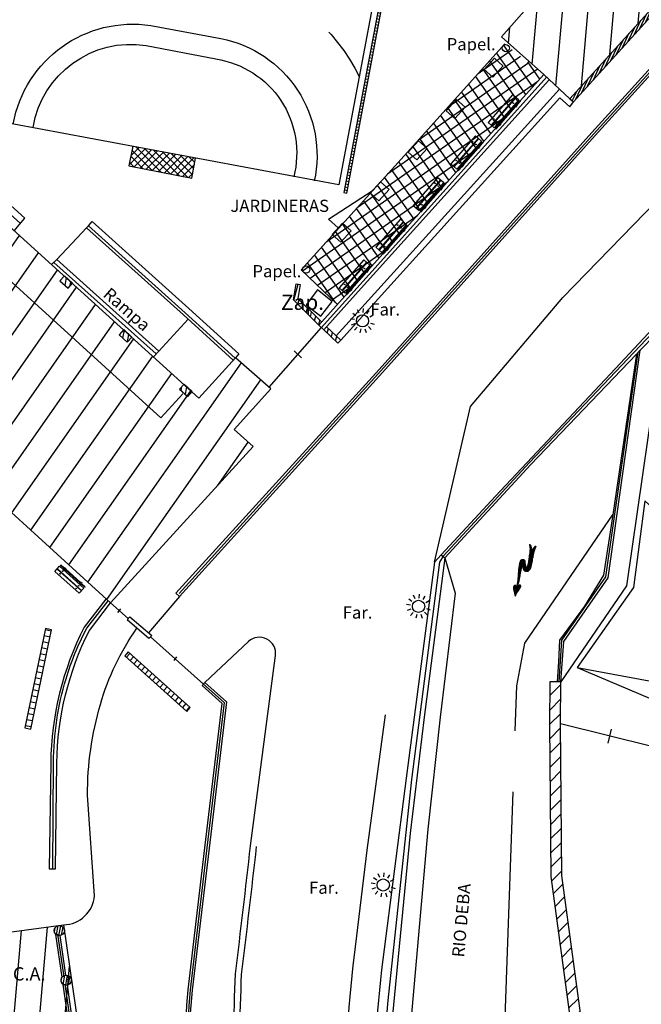
# Model space of a CAD drawing. Units: metres. Extents: x 539654 to 540941, y 4780745 to 4782354.
# Drawn here: x 540773 to 540804, y 4780797 to 4780845 of the extents above; entities that cross this region are included whole.
import ezdxf

# ---------------------------------------------------------------- set-up
doc = ezdxf.new("R2010")
doc.units = ezdxf.units.M
doc.linetypes.add('ACAD_ISO02W100', pattern=[15, 12, -3])
doc.linetypes.add('TRAZOS', pattern=[19.05, 12.7, -6.35])
for name, color, linetype in [('ACERA', 7, 'Continuous'), ('BANCO', 33, 'Continuous'), ('BARANDILLA', 211, 'VALLA REDONDA'), ('BORDILLO', 7, 'Continuous'), ('CAMINO', 7, 'Continuous'), ('CHABOLA', 7, 'Continuous'), ('CUBIERTA', 32, 'Continuous'), ('CUNETA', 8, 'Continuous'), ('EDIFICIO-COTA-ALERO', 7, 'Continuous'), ('EDIFICIO-SOMBRA', 8, 'Continuous'), ('ESCALERAS', 7, 'Continuous'), ('FAROLA', 7, 'Continuous'), ('FAROLA_TEXTO', 7, 'Continuous'), ('INSTALACIONES-DEPORTIVAS', 7, 'Continuous'), ('JARDINERA', 83, 'Continuous'), ('MURO', 7, 'Continuous'), ('PAPELERA', 7, 'Continuous'), ('PILARES', 7, 'Continuous'), ('PUERTA', 7, 'Continuous'), ('RAMPA', 7, 'Continuous'), ('REJILLA', 4, 'Continuous'), ('RIGOLA', 8, 'Continuous'), ('RIO', 4, 'ACAD_ISO02W100'), ('ZAPATA', 7, 'Continuous')]:
    doc.layers.add(name, color=color, linetype=linetype)
doc.layers.add('EDIFICIO', color=7, linetype='Continuous', lineweight=30)
doc.styles.add('BASES', font='lucon.TTF')
doc.styles.add('inforlur', font='lucon.TTF')
doc.styles.get("Standard").update_dxf_attribs({"font": 'arial.ttf'})
doc.linetypes.add('VALLA REDONDA', pattern='A,0.25,[133,ltypeshp.shx,S=0.075,R=-90,X=-0.15,Y=0.075],0.25', length=0.5)
pattern_1 = [(80, (0, 0), (-0.246201938253, 0.043412044417), [])]
pattern_2 = [(85, (0, 0), (-1.2452433726, 0.10894467843), [])]
pattern_3 = [(80, (0, 0), (-0.1231009691265, 0.0217060222084), [])]
pattern_4 = [(75, (0, 0), (-0.241481456572, 0.064704761276), [])]

# ---------------------------------------------------------------- blocks, each defined once
blk = doc.blocks.new('AAAAAAA')
at = {"layer": 'FAROLA', "flags": 128}
for points in [[(-0.168, 0.368), (-0.25, 0.546)], [(0.029, 0.403), (0.042, 0.598)], [(0.218, 0.34), (0.324, 0.505)], [(-0.4, 0.057), (-0.594, 0.085)], [(-0.324, 0.242), (-0.481, 0.359)], [(0.355, 0.194), (0.527, 0.288)], [(-0.379, -0.142), (-0.562, -0.21)], [(-0.264, -0.306), (-0.392, -0.454)], [(-0.085, -0.395), (-0.126, -0.587)], [(0.115, -0.388), (0.17, -0.575)], [(0.286, -0.285), (0.425, -0.423)], [(0.388, -0.113), (0.576, -0.168)]]:
    blk.add_lwpolyline(points, dxfattribs=at)
at = {"layer": 'FAROLA'}
blk.add_circle((0, 0), 0.3, dxfattribs=at)
blk = doc.blocks.new('A$C76F803EB')
at = {"layer": 'REJILLA', "flags": 128}
blk.add_lwpolyline([(1.02, 4.942), (0, 0.063), (0.293, 0), (1.314, 4.881)], close=True, dxfattribs=at)
for points in [[(1.009, 4.887), (1.303, 4.826)], [(0.948, 4.594), (1.241, 4.532)], [(0.825, 4.006), (1.118, 3.945)], [(0.886, 4.3), (1.18, 4.239)], [(0.702, 3.419), (0.996, 3.358)], [(0.763, 3.713), (1.057, 3.651)], [(0.641, 3.126), (0.934, 3.064)], [(0.518, 2.538), (0.811, 2.477)], [(0.579, 2.832), (0.873, 2.77)], [(0.395, 1.951), (0.688, 1.89)], [(0.456, 2.245), (0.75, 2.183)], [(0.333, 1.657), (0.627, 1.596)], [(0.211, 1.07), (0.504, 1.009)], [(0.272, 1.364), (0.566, 1.302)], [(0.149, 0.776), (0.443, 0.715)], [(0.026, 0.189), (0.32, 0.128)], [(0.088, 0.483), (0.381, 0.421)]]:
    blk.add_lwpolyline(points, dxfattribs=at)
blk = doc.blocks.new('BANCO')
at = {"layer": 'BANCO'}
for p, q in [((-0.323, 0.276), (0.978, 1.796)), ((-0.171, 0.146), (1.13, 1.666)), ((-0.152, 0.13), (1.149, 1.649)), ((0.7, 1.687), (0.609, 1.58)), ((0.761, 1.635), (0.67, 1.528)), ((0.7, 1.687), (0.807, 1.596)), ((0.887, 1.874), (0.716, 1.674)), ((0.917, 1.848), (0.746, 1.648)), ((0.917, 1.848), (0.887, 1.874)), ((1.301, 1.519), (0.978, 1.796)), ((0.625, 1.567), (-0.152, 0.661)), ((0.655, 1.541), (-0.121, 0.635)), ((0, 0), (1.301, 1.519)), ((0.609, 1.58), (0.716, 1.489)), ((-0.243, 0.554), (-0.414, 0.354)), ((-0.212, 0.528), (-0.384, 0.328)), ((-0.167, 0.674), (-0.258, 0.568)), ((-0.258, 0.568), (-0.152, 0.476)), ((-0.106, 0.622), (-0.197, 0.515)), ((-0.167, 0.674), (-0.06, 0.583)), ((-0.384, 0.328), (-0.414, 0.354)), ((0, 0), (-0.323, 0.276))]:
    blk.add_line(p, q, dxfattribs=at)
for centre in [(0.837, 1.477), (1.008, 1.331), (-0.03, 0.465), (0.141, 0.318)]:
    blk.add_circle(centre, 0.0192, dxfattribs=at)
blk = doc.blocks.new('A$C762364FF')
at = {"layer": 'REJILLA', "flags": 128}
blk.add_lwpolyline([(-2.492, -28.999), (3.649, 3.672), (3.502, 3.7), (-2.639, -28.971)], close=True, dxfattribs=at)
for points in [[(3.454, 3.444), (3.601, 3.417)], [(3.481, 3.592), (3.629, 3.564)], [(3.371, 3.002), (3.518, 2.974)], [(3.398, 3.15), (3.546, 3.122)], [(3.426, 3.297), (3.573, 3.269)], [(3.288, 2.56), (3.435, 2.532)], [(3.315, 2.707), (3.463, 2.68)], [(3.343, 2.855), (3.49, 2.827)], [(3.177, 1.97), (3.324, 1.943)], [(3.204, 2.118), (3.352, 2.09)], [(3.232, 2.265), (3.38, 2.237)], [(3.26, 2.412), (3.407, 2.385)], [(3.094, 1.528), (3.241, 1.5)], [(3.121, 1.675), (3.269, 1.648)], [(3.149, 1.823), (3.296, 1.795)], [(3.01, 1.086), (3.158, 1.058)], [(3.038, 1.233), (3.186, 1.205)], [(3.066, 1.381), (3.213, 1.353)], [(2.9, 0.496), (3.047, 0.468)], [(2.927, 0.643), (3.075, 0.616)], [(2.955, 0.791), (3.102, 0.763)], [(2.983, 0.938), (3.13, 0.911)], [(2.816, 0.054), (2.964, 0.026)], [(2.844, 0.201), (2.992, 0.173)], [(2.872, 0.349), (3.019, 0.321)], [(2.733, -0.388), (2.881, -0.416)], [(2.761, -0.241), (2.908, -0.269)], [(2.789, -0.094), (2.936, -0.121)], [(2.65, -0.831), (2.798, -0.858)], [(2.678, -0.683), (2.825, -0.711)], [(2.706, -0.536), (2.853, -0.564)], [(2.539, -1.42), (2.687, -1.448)], [(2.567, -1.273), (2.714, -1.301)], [(2.595, -1.126), (2.742, -1.153)], [(2.622, -0.978), (2.77, -1.006)], [(2.456, -1.863), (2.604, -1.89)], [(2.484, -1.715), (2.631, -1.743)], [(2.512, -1.568), (2.659, -1.596)], [(2.373, -2.305), (2.521, -2.333)], [(2.401, -2.157), (2.548, -2.185)], [(2.429, -2.01), (2.576, -2.038)], [(2.262, -2.895), (2.41, -2.922)], [(2.29, -2.747), (2.437, -2.775)], [(2.318, -2.6), (2.465, -2.627)], [(2.345, -2.452), (2.493, -2.48)], [(2.179, -3.337), (2.327, -3.365)], [(2.207, -3.189), (2.354, -3.217)], [(2.235, -3.042), (2.382, -3.07)], [(2.096, -3.779), (2.243, -3.807)], [(2.124, -3.632), (2.271, -3.659)], [(2.151, -3.484), (2.299, -3.512)], [(2.013, -4.221), (2.16, -4.249)], [(2.041, -4.074), (2.188, -4.102)], [(2.068, -3.927), (2.216, -3.954)], [(1.902, -4.811), (2.049, -4.839)], [(1.93, -4.664), (2.077, -4.691)], [(1.957, -4.516), (2.105, -4.544)], [(1.985, -4.369), (2.133, -4.396)], [(1.819, -5.253), (1.966, -5.281)], [(1.847, -5.106), (1.994, -5.134)], [(1.874, -4.958), (2.022, -4.986)], [(1.736, -5.696), (1.883, -5.723)], [(1.763, -5.548), (1.911, -5.576)], [(1.791, -5.401), (1.939, -5.428)], [(1.653, -6.138), (1.8, -6.165)], [(1.68, -5.99), (1.828, -6.018)], [(1.708, -5.843), (1.855, -5.871)], [(1.57, -6.58), (1.717, -6.608)], [(1.597, -6.433), (1.745, -6.46)], [(1.625, -6.285), (1.772, -6.313)], [(1.459, -7.17), (1.606, -7.197)], [(1.486, -7.022), (1.634, -7.05)], [(1.376, -7.612), (1.523, -7.64)], [(1.403, -7.465), (1.551, -7.492)], [(1.431, -7.317), (1.578, -7.345)], [(1.265, -8.202), (1.412, -8.229)], [(1.292, -8.054), (1.44, -8.082)], [(1.32, -7.907), (1.468, -7.935)], [(1.348, -7.759), (1.495, -7.787)], [(1.182, -8.644), (1.329, -8.672)], [(1.209, -8.496), (1.357, -8.524)], [(1.237, -8.349), (1.384, -8.377)], [(1.098, -9.086), (1.246, -9.114)], [(1.126, -8.939), (1.274, -8.966)], [(1.154, -8.791), (1.301, -8.819)], [(1.015, -9.528), (1.163, -9.556)], [(1.043, -9.381), (1.19, -9.409)], [(1.071, -9.234), (1.218, -9.261)], [(0.905, -10.118), (1.052, -10.146)], [(0.932, -9.971), (1.08, -9.998)], [(0.96, -9.823), (1.107, -9.851)], [(0.988, -9.676), (1.135, -9.704)], [(0.821, -10.56), (0.969, -10.588)], [(0.849, -10.413), (0.997, -10.441)], [(0.877, -10.266), (1.024, -10.293)], [(0.738, -11.003), (0.886, -11.03)], [(0.766, -10.855), (0.913, -10.883)], [(0.794, -10.708), (0.941, -10.735)], [(0.627, -11.592), (0.775, -11.62)], [(0.655, -11.445), (0.803, -11.473)], [(0.683, -11.297), (0.83, -11.325)], [(0.711, -11.15), (0.858, -11.178)], [(0.544, -12.035), (0.692, -12.062)], [(0.572, -11.887), (0.719, -11.915)], [(0.6, -11.74), (0.747, -11.767)], [(0.461, -12.477), (0.609, -12.504)], [(0.489, -12.329), (0.636, -12.357)], [(0.517, -12.182), (0.664, -12.21)], [(0.378, -12.919), (0.525, -12.947)], [(0.406, -12.772), (0.553, -12.799)], [(0.267, -13.509), (0.415, -13.536)], [(0.295, -13.361), (0.442, -13.389)], [(0.323, -13.214), (0.47, -13.242)], [(0.35, -13.066), (0.498, -13.094)], [(0.184, -13.951), (0.331, -13.979)], [(0.212, -13.804), (0.359, -13.831)], [(0.239, -13.656), (0.387, -13.684)], [(0.101, -14.393), (0.248, -14.421)], [(0.129, -14.246), (0.276, -14.274)], [(0.156, -14.098), (0.304, -14.126)], [(0.018, -14.835), (0.165, -14.863)], [(0.046, -14.688), (0.193, -14.716)], [(0.073, -14.541), (0.221, -14.568)], [(-0.093, -15.425), (0.054, -15.453)], [(-0.065, -15.278), (0.082, -15.305)], [(-0.038, -15.13), (0.11, -15.158)], [(-0.01, -14.983), (0.138, -15.011)], [(-0.176, -15.867), (-0.029, -15.895)], [(-0.148, -15.72), (-0.001, -15.748)], [(-0.121, -15.573), (0.027, -15.6)], [(-0.259, -16.31), (-0.112, -16.337)], [(-0.232, -16.162), (-0.084, -16.19)], [(-0.204, -16.015), (-0.056, -16.043)], [(-0.37, -16.899), (-0.223, -16.927)], [(-0.342, -16.752), (-0.195, -16.78)], [(-0.315, -16.604), (-0.167, -16.632)], [(-0.287, -16.457), (-0.14, -16.485)], [(-0.453, -17.342), (-0.306, -17.369)], [(-0.426, -17.194), (-0.278, -17.222)], [(-0.398, -17.047), (-0.25, -17.074)], [(-0.536, -17.784), (-0.389, -17.812)], [(-0.509, -17.636), (-0.361, -17.664)], [(-0.481, -17.489), (-0.334, -17.517)], [(-0.62, -18.226), (-0.472, -18.254)], [(-0.592, -18.079), (-0.444, -18.106)], [(-0.564, -17.931), (-0.417, -17.959)], [(-0.73, -18.816), (-0.583, -18.843)], [(-0.703, -18.668), (-0.555, -18.696)], [(-0.675, -18.521), (-0.528, -18.549)], [(-0.647, -18.374), (-0.5, -18.401)], [(-0.813, -19.258), (-0.666, -19.286)], [(-0.786, -19.111), (-0.638, -19.138)], [(-0.758, -18.963), (-0.611, -18.991)], [(-0.897, -19.7), (-0.749, -19.728)], [(-0.869, -19.553), (-0.721, -19.581)], [(-0.841, -19.405), (-0.694, -19.433)], [(-1.007, -20.29), (-0.86, -20.318)], [(-0.98, -20.143), (-0.832, -20.17)], [(-0.952, -19.995), (-0.805, -20.023)], [(-0.924, -19.848), (-0.777, -19.875)], [(-1.091, -20.732), (-0.943, -20.76)], [(-1.063, -20.585), (-0.915, -20.613)], [(-1.035, -20.437), (-0.888, -20.465)], [(-1.174, -21.174), (-1.026, -21.202)], [(-1.146, -21.027), (-0.999, -21.055)], [(-1.118, -20.88), (-0.971, -20.907)], [(-1.257, -21.617), (-1.109, -21.644)], [(-1.229, -21.469), (-1.082, -21.497)], [(-1.201, -21.322), (-1.054, -21.35)], [(-1.368, -22.206), (-1.22, -22.234)], [(-1.34, -22.059), (-1.193, -22.087)], [(-1.312, -21.912), (-1.165, -21.939)], [(-1.285, -21.764), (-1.137, -21.792)], [(-1.451, -22.649), (-1.303, -22.676)], [(-1.423, -22.501), (-1.276, -22.529)], [(-1.395, -22.354), (-1.248, -22.382)], [(-1.534, -23.091), (-1.387, -23.119)], [(-1.506, -22.943), (-1.359, -22.971)], [(-1.479, -22.796), (-1.331, -22.824)], [(-1.617, -23.533), (-1.47, -23.561)], [(-1.589, -23.386), (-1.442, -23.413)], [(-1.562, -23.238), (-1.414, -23.266)], [(-1.728, -24.123), (-1.58, -24.151)], [(-1.7, -23.975), (-1.553, -24.003)], [(-1.672, -23.828), (-1.525, -23.856)], [(-1.645, -23.681), (-1.497, -23.708)], [(-1.811, -24.565), (-1.664, -24.593)], [(-1.783, -24.418), (-1.636, -24.445)], [(-1.756, -24.27), (-1.608, -24.298)], [(-1.894, -25.007), (-1.747, -25.035)], [(-1.866, -24.86), (-1.719, -24.888)], [(-1.839, -24.713), (-1.691, -24.74)], [(-2.005, -25.597), (-1.858, -25.625)], [(-1.977, -25.45), (-1.83, -25.477)], [(-1.95, -25.302), (-1.802, -25.33)], [(-1.922, -25.155), (-1.774, -25.182)], [(-2.088, -26.039), (-1.941, -26.067)], [(-2.06, -25.892), (-1.913, -25.92)], [(-2.033, -25.744), (-1.885, -25.772)], [(-2.171, -26.482), (-2.024, -26.509)], [(-2.144, -26.334), (-1.996, -26.362)], [(-2.116, -26.187), (-1.968, -26.214)], [(-2.254, -26.924), (-2.107, -26.951)], [(-2.227, -26.776), (-2.079, -26.804)], [(-2.199, -26.629), (-2.052, -26.657)], [(-2.365, -27.513), (-2.218, -27.541)], [(-2.338, -27.366), (-2.19, -27.394)], [(-2.31, -27.219), (-2.162, -27.246)], [(-2.282, -27.071), (-2.135, -27.099)], [(-2.448, -27.956), (-2.301, -27.983)], [(-2.421, -27.808), (-2.273, -27.836)], [(-2.393, -27.661), (-2.246, -27.689)], [(-2.531, -28.398), (-2.384, -28.426)], [(-2.504, -28.251), (-2.356, -28.278)], [(-2.476, -28.103), (-2.329, -28.131)], [(-2.615, -28.84), (-2.467, -28.868)], [(-2.587, -28.693), (-2.439, -28.721)], [(-2.559, -28.545), (-2.412, -28.573)]]:
    blk.add_lwpolyline(points, dxfattribs=at)
blk = doc.blocks.new('F7')
at = {"layer": 'RIO'}
for p, q in [((1.72, 8.95), (4.8, 12.03)), ((1.73, 8.78), (4.82, 11.87)), ((1.75, 9.16), (4.78, 12.19)), ((1.76, 8.64), (4.83, 11.71)), ((1.83, 9.41), (4.76, 12.34)), ((1.83, 8.52), (4.85, 11.55)), ((1.92, 8.44), (4.86, 11.39)), ((1.99, 9.75), (4.74, 12.5)), ((2.06, 8.4), (4.88, 11.23)), ((2.26, 8.43), (4.9, 11.07)), ((2.42, 10.35), (4.72, 12.65)), ((2.59, 8.58), (4.93, 10.92)), ((3.02, 11.14), (4.69, 12.8)), ((3.37, 9.19), (4.96, 10.77)), ((3.45, 11.74), (4.67, 12.95)), ((3.55, 9.19), (4.99, 10.63)), ((3.68, 9.14), (5.03, 10.49)), ((3.79, 9.08), (5.08, 10.36)), ((3.82, 12.29), (4.64, 13.1)), ((3.88, 8.98), (5.13, 10.24)), ((3.91, 8.84), (5.19, 10.12)), ((3.95, 8.71), (5.23, 9.99)), ((4.04, 8.62), (5.27, 9.85)), ((4.13, 12.77), (4.61, 13.25)), ((4.15, 8.55), (5.31, 9.71)), ((4.22, 13.04), (4.58, 13.4)), ((4.24, 13.41), (4.43, 13.61)), ((4.25, 13.25), (4.54, 13.54)), ((2.14, 4.25), (2.87, 4.97)), ((2.18, 4.46), (2.88, 5.16)), ((2.21, 4.67), (2.9, 5.35)), ((2.25, 4.88), (2.92, 5.55)), ((2.29, 5.1), (2.94, 5.75)), ((2.32, 5.31), (2.96, 5.94)), ((2.36, 5.52), (2.98, 6.14)), ((2.4, 5.74), (3, 6.34)), ((2.44, 5.96), (3.03, 6.55)), ((2.48, 6.18), (3.06, 6.75)), ((2.53, 6.4), (3.09, 6.96)), ((2.58, 6.63), (3.12, 7.17)), ((2.65, 6.87), (3.16, 7.39)), ((2.72, 7.12), (3.21, 7.61)), ((2.8, 7.38), (3.28, 7.86)), ((2.9, 7.66), (3.4, 8.15)), ((3.02, 7.95), (3.51, 8.44)), ((3.17, 8.28), (3.47, 8.57)), ((4.3, 8.53), (5.33, 9.55)), ((4.5, 8.55), (5.34, 9.38)), ((4.78, 8.65), (5.27, 9.14)), ((-3.91, -2.87), (0.05, 1.1)), ((-3.87, -2.65), (-0.03, 1.19)), ((-3.82, -2.43), (-0.13, 1.27)), ((-3.78, -2.21), (-0.24, 1.33)), ((-3.74, -1.99), (-0.36, 1.39)), ((-3.69, -1.77), (-0.48, 1.44)), ((-3.64, -1.54), (-0.61, 1.49)), ((-3.58, -1.3), (-0.75, 1.53)), ((-3.52, -1.07), (-0.89, 1.56)), ((-3.46, -0.83), (-1.04, 1.59)), ((-3.4, -0.59), (-1.21, 1.6)), ((-3.33, -0.35), (-1.38, 1.6)), ((-3.25, -0.09), (-1.58, 1.59)), ((-3.13, 0.21), (-1.8, 1.54)), ((-2.9, 0.62), (-2.11, 1.41)), ((-1.33, -0.46), (0.13, 0.99)), ((-1.15, -0.46), (0.19, 0.88)), ((-1.01, -0.49), (0.26, 0.77)), ((-0.88, -0.55), (0.32, 0.66)), ((-0.78, -0.62), (0.38, 0.54)), ((-0.71, -0.73), (0.43, 0.42)), ((-0.67, -0.86), (0.48, 0.29)), ((-0.64, -1.01), (0.53, 0.16)), ((-0.62, -1.17), (0.57, 0.02)), ((1, -1.49), (2.61, 0.12)), ((1.18, -1.14), (2.64, 0.32)), ((1.25, -0.89), (2.66, 0.52)), ((1.3, -0.66), (2.69, 0.73)), ((1.35, -0.43), (2.71, 0.93)), ((1.4, -0.21), (2.74, 1.13)), ((1.44, 0.01), (2.76, 1.33)), ((1.48, 0.23), (2.78, 1.52)), ((1.52, 0.44), (2.79, 1.71)), ((1.56, 0.65), (2.81, 1.91)), ((1.59, 0.87), (2.82, 2.1)), ((1.63, 1.08), (2.83, 2.28)), ((1.66, 1.29), (2.84, 2.47)), ((1.69, 1.5), (2.84, 2.65)), ((1.73, 1.71), (2.84, 2.82)), ((1.76, 1.92), (2.84, 2.99)), ((1.79, 2.13), (2.83, 3.16)), ((1.83, 2.34), (2.82, 3.33)), ((1.86, 2.55), (2.82, 3.5)), ((1.89, 2.76), (2.81, 3.68)), ((1.93, 2.97), (2.81, 3.85)), ((1.97, 3.18), (2.81, 4.03)), ((2, 3.4), (2.82, 4.22)), ((2.04, 3.61), (2.83, 4.4)), ((2.07, 3.82), (2.84, 4.59)), ((2.11, 4.03), (2.85, 4.78)), ((-4.52, -6.66), (-2.6, -4.74)), ((-4.48, -6.45), (-2.57, -4.54)), ((-4.44, -6.23), (-2.54, -4.33)), ((-4.41, -6.02), (-2.51, -4.12)), ((-4.38, -5.81), (-2.48, -3.92)), ((-4.34, -5.6), (-2.45, -3.71)), ((-4.31, -5.39), (-2.42, -3.5)), ((-4.29, -5.19), (-2.38, -3.28)), ((-4.26, -4.98), (-2.34, -3.07)), ((-4.23, -4.78), (-2.3, -2.85)), ((-4.21, -4.58), (-2.26, -2.63)), ((-4.18, -4.37), (-2.21, -2.41)), ((-4.15, -4.17), (-2.17, -2.19)), ((-4.12, -3.96), (-2.12, -1.96)), ((-4.08, -3.75), (-2.07, -1.74)), ((-4.04, -3.53), (-2.02, -1.5)), ((-4, -3.31), (-1.94, -1.25)), ((-3.95, -3.09), (-1.84, -0.97)), ((-0.61, -1.33), (0.6, -0.13)), ((-0.6, -1.5), (0.63, -0.27)), ((-0.6, -2.21), (0.74, -0.87)), ((-0.6, -2.38), (0.77, -1.02)), ((-0.59, -1.67), (0.66, -0.42)), ((-0.59, -1.85), (0.68, -0.57)), ((-0.59, -2.03), (0.71, -0.72)), ((-0.59, -2.56), (0.8, -1.17)), ((-0.59, -2.73), (0.83, -1.31)), ((-0.57, -2.89), (0.87, -1.45)), ((-0.56, -3.05), (0.96, -1.53)), ((-0.54, -3.21), (2.58, -0.09)), ((-0.51, -3.36), (2.55, -0.29)), ((-0.48, -3.5), (2.52, -0.5)), ((-0.41, -3.61), (2.48, -0.72)), ((-0.32, -3.7), (2.45, -0.93)), ((-0.22, -3.77), (2.41, -1.15)), ((-0.11, -3.84), (2.37, -1.36)), ((0.01, -3.9), (2.33, -1.58)), ((0.13, -3.95), (2.29, -1.79)), ((0.27, -3.99), (2.24, -2.02)), ((0.41, -4.03), (2.19, -2.25)), ((0.57, -4.05), (2.12, -2.49)), ((0.74, -4.05), (2.05, -2.75)), ((0.93, -4.04), (1.95, -3.01)), ((1.16, -3.98), (1.84, -3.31)), ((-5.97, -10.58), (-4.01, -8.63)), ((-5.81, -10.25), (-3.85, -8.29)), ((-5.77, -10.57), (-4.21, -9)), ((-5.66, -9.92), (-3.81, -8.07)), ((-5.51, -10.48), (-4.53, -9.5)), ((-5.5, -9.58), (-3.76, -7.85)), ((-5.37, -9.28), (-2.79, -6.7)), ((-5.25, -8.98), (-2.78, -6.51)), ((-5.12, -8.68), (-2.77, -6.32)), ((-5.02, -8.4), (-2.76, -6.14)), ((-4.93, -8.13), (-2.74, -5.94)), ((-4.84, -7.87), (-2.73, -5.75)), ((-4.75, -7.6), (-2.7, -5.55)), ((-4.68, -7.35), (-2.68, -5.35)), ((-4.62, -7.11), (-2.65, -5.15)), ((-4.57, -6.89), (-2.63, -4.95)), ((-3.75, -7.83), (-2.8, -6.89)), ((-3.73, -7.99), (-2.82, -7.08)), ((-3.71, -8.15), (-2.83, -7.27)), ((-3.69, -8.3), (-2.84, -7.45)), ((-3.67, -8.46), (-2.85, -7.64)), ((-3.66, -8.62), (-2.87, -7.84)), ((-3.65, -8.79), (-2.89, -8.03)), ((-3.64, -8.96), (-2.91, -8.23)), ((-3.63, -9.13), (-2.93, -8.43)), ((-3.62, -9.3), (-2.95, -8.62)), ((-3.61, -9.47), (-2.96, -8.82)), ((-3.61, -9.63), (-2.98, -9.01)), ((-3.6, -9.8), (-2.99, -9.2)), ((-3.59, -9.97), (-2.99, -9.38)), ((-3.57, -10.13), (-2.99, -9.55)), ((-3.54, -10.28), (-2.98, -9.72)), ((-3.51, -10.43), (-2.97, -9.88)), ((-3.49, -10.58), (-2.96, -10.05)), ((-3.44, -10.71), (-2.95, -10.22)), ((-3.38, -10.82), (-2.93, -10.38)), ((-3.32, -10.94), (-2.92, -10.54)), ((-3.26, -11.05), (-2.9, -10.7)), ((-3.2, -11.17), (-2.88, -10.85)), ((-3.11, -11.26), (-2.84, -10.99)), ((-3, -11.33), (-2.8, -11.13)), ((-2.87, -11.38), (-2.76, -11.26)), ((-2.74, -11.42), (-2.7, -11.38))]:
    blk.add_line(p, q, dxfattribs=at)
for points in [[(3.35, 9.18, 0.150702), (3.15, 9.03, -0.088392), (2.85, 8.74, -0.054222), (2.29, 8.44, -0.130646), (2.02, 8.41, -0.225451), (1.81, 8.55, -0.151758), (1.72, 8.91, -0.08398), (1.84, 9.45, -0.062602), (2.21, 10.09, -0.009507), (2.61, 10.59, 0.012227), (2.91, 10.99, 0.008228), (3.48, 11.78, 0.007428), (4.07, 12.67, 0.178271), (4.24, 13.42, -0.625222), (4.49, 13.59, -0.206591), (4.55, 13.5, -0.021317), (4.75, 12.45, -0.011905), (4.82, 11.81, 0.009779), (4.91, 11.04, 0.075173), (5.15, 10.19, -0.090195), (5.34, 9.48, -0.163869), (5.23, 9.06, -0.119225), (4.81, 8.66, -0.111626), (4.35, 8.53, -0.168438), (4.05, 8.61, -0.23952), (3.91, 8.86, 0.257714), (3.76, 9.1, 0.083645), (3.52, 9.19, 0.135947)], [(1.88, -3.2, 0.046151), (2.31, -1.72), (2.54, -0.41, 0.008352), (2.74, 1.14, 0.012936), (2.83, 2.15, 0.030074), (2.83, 3.24, -0.02551), (2.83, 4.34, -0.008888), (2.89, 5.21, -0.007637), (2.99, 6.23, -0.014829), (3.16, 7.36, -0.033594), (3.28, 7.84, -0.030785), (3.39, 8.14, 0.015177), (3.51, 8.44, 0.934175), (3.3, 8.53, 0.058793), (2.59, 6.67, 0.012007), (2.48, 6.14, 0.006904), (2.31, 5.22), (1.85, 2.52), (1.62, 1.05, -0.008867), (1.4, -0.2, -0.013853), (1.22, -0.99, -0.086297), (0.99, -1.51, -0.618134), (0.88, -1.49, -0.022385), (0.85, -1.37, -0.008973), (0.77, -1.06, -0.011582), (0.68, -0.58, 0.007483), (0.6, -0.11, 0.053019), (0.42, 0.46, 0.046653), (0.09, 1.05, 0.125223), (-0.23, 1.33, 0.072333), (-0.94, 1.57, 0.100036), (-1.71, 1.56, 0.118864), (-2.3, 1.27, 0.079233), (-2.93, 0.56, 0.076267), (-3.33, -0.34, 0.004637), (-3.62, -1.45, 0.010972), (-3.73, -1.93), (-4.07, -3.68, 0.015729), (-4.24, -4.86, -0.006454), (-4.41, -6.03, -0.01491), (-4.6, -7.04, -0.024806), (-4.77, -7.64), (-5.1, -8.62), (-5.49, -9.56), (-5.98, -10.61), (-5.76, -10.56), (-5.42, -10.45), (-5.13, -10.24), (-4.84, -9.9), (-4.59, -9.59), (-4.22, -9.02), (-3.86, -8.34), (-3.75, -7.8), (-3.66, -8.47), (-3.62, -9.4), (-3.58, -10.03), (-3.47, -10.64), (-3.17, -11.22), (-2.96, -11.35), (-2.68, -11.44), (-2.78, -11.2), (-2.89, -10.82), (-2.96, -10.08), (-3, -9.27), (-2.94, -8.47), (-2.86, -7.73), (-2.77, -6.33, -0.017277), (-2.7, -5.55, -0.008074), (-2.48, -3.91, -0.008613), (-2.34, -3.05, -0.005887), (-2.09, -1.79, -0.042213), (-1.84, -0.98, -0.08327), (-1.62, -0.62, -0.155311), (-1.39, -0.47, -0.127809), (-1.06, -0.48, -0.081113), (-0.81, -0.59, -0.153585), (-0.72, -0.7, -0.058605), (-0.64, -1, -0.030595), (-0.59, -1.58, -0.008663), (-0.59, -2.02, 0.007888), (-0.59, -2.46, 0.022888), (-0.55, -3.13, 0.044605), (-0.48, -3.47, 0.147338), (-0.36, -3.66, 0.068708), (0.03, -3.91, 0.062792), (0.41, -4.03, 0.060327), (0.83, -4.05, 0.080837), (1.23, -3.96, 0.098057), (1.51, -3.77, 0.105783)]]:
    blk.add_lwpolyline(points, format="xyb", close=True, dxfattribs=at)

msp = doc.modelspace()

# ---------------------------------------------------------------- hatches: boundary and pattern name
at = {"layer": 'CUBIERTA'}
h = msp.add_hatch(dxfattribs=at)
h.set_pattern_fill('ANSI37', color=256, scale=4, angle=80, style=0)
h.set_pattern_definition([(125, (0, 0), (-0.409576022144, -0.286788218176), []), (215, (0, 0), (0.286788218176, -0.409576022144), [])])
h.paths.add_polyline_path([(540788.79681, 4780831.47374), (540787.02, 4780833.178), (540792.519, 4780839.28), (540796.9935, 4780844.268), (540798.92, 4780842.7575)])
at = {"layer": 'EDIFICIO-SOMBRA'}
h = msp.add_hatch(dxfattribs=at)
h.set_pattern_fill('ANSI31', color=256, scale=10, angle=10, style=0)
h.set_pattern_definition([(55, (0, 0), (-1.02394005536, 0.71697054544), [])])
h.paths.add_polyline_path([(540791.946, 4780892.7705), (540763.29643, 4780881.81643), (540761.22746, 4780871.60779), (540760.53282, 4780867.635), (540759.05994, 4780859.96499), (540757.49984, 4780851.62752), (540756.90325, 4780848.33278), (540754.76516, 4780837.60864), (540768.864, 4780824.8415), (540777.6655, 4780816.8395), (540784.6655, 4780824.4965), (540783.7325, 4780825.331), (540785.526, 4780827.3395), (540783.792, 4780828.8605), (540781.9875, 4780826.8825), (540772.8735, 4780835.1505), (540769.578, 4780838.1695), (540766.451, 4780840.9825), (540766.12449, 4780841.30045), (540766.171, 4780841.7805), (540767.091, 4780846.395), (540767.6985, 4780849.75), (540769.2485, 4780858.0335), (540770.733, 4780865.764), (540771.4185, 4780869.6845), (540772.2465, 4780873.77), (540772.319, 4780874.1185), (540795.561, 4780883.005), (540791.851, 4780892.7025)])
h = msp.add_hatch(dxfattribs=at)
h.set_pattern_fill('ANSI31', color=256, scale=10, angle=40, style=0)
h.set_pattern_definition(pattern_2)
edge = h.paths.add_edge_path()
edge.add_line((540808.823, 4780850.262), (540806.3375, 4780847.606))
edge.add_line((540806.3375, 4780847.606), (540805.9215, 4780847.9095))
edge.add_line((540805.9215, 4780847.9095), (540800.1905, 4780841.568))
edge.add_line((540800.1905, 4780841.568), (540798.92, 4780842.7575))
edge.add_line((540798.92, 4780842.7575), (540796.842, 4780844.5995))
edge.add_line((540796.842, 4780844.5995), (540802.9665, 4780851.5735))
edge.add_line((540802.9665, 4780851.5735), (540799.8085, 4780859.8755))
edge.add_line((540799.8085, 4780859.8755), (540804.027, 4780861.456))
edge.add_line((540804.027, 4780861.456), (540806.91538, 4780853.5783))
edge.add_line((540806.91538, 4780853.5783), (540807.492, 4780853.7955))
edge.add_line((540807.492, 4780853.7955), (540808.8035, 4780850.261))
h = msp.add_hatch(dxfattribs=at)
h.set_pattern_fill('ANSI31', color=256, scale=10, angle=40, style=0)
h.set_pattern_definition(pattern_2)
h.paths.add_polyline_path([(540763.483, 4780799.4375), (540775.3625, 4780801.035), (540776.968, 4780789.886), (540778.784, 4780776.7975), (540780.8795, 4780762.2965), (540773.432, 4780761.2535), (540769.2645, 4780760.652)])
at = {"layer": 'INSTALACIONES-DEPORTIVAS'}
h = msp.add_hatch(dxfattribs=at)
h.set_pattern_fill('ANSI37', color=8, scale=2, style=0)
h.set_pattern_definition([(45, (0, 0), (-0.176776695297, 0.176776695297), []), (135, (0, 0), (-0.176776695297, -0.176776695297), [])])
h.paths.add_polyline_path([(540781.83496, 4780838.65849), (540778.74921, 4780839.23491), (540778.5685, 4780838.2675), (540781.6505, 4780837.671)])
at = {"layer": 'MURO'}
h = msp.add_hatch(dxfattribs=at)
h.set_pattern_fill('ANSI31', color=256, angle=20, style=0)
h.set_pattern_definition([(65, (0, 0), (-0.1132884733796, 0.0528272827176), [])])
h.paths.add_polyline_path([(540806.328, 4780847.148), (540806.3375, 4780847.606), (540805.9215, 4780847.9095), (540800.1905, 4780841.568), (540800.36552, 4780841.41228), (540805.91635, 4780847.55442)])
h = msp.add_hatch(dxfattribs=at)
h.set_pattern_fill('ANSI31', color=256, scale=2, angle=30, style=0)
h.set_pattern_definition(pattern_4)
h.paths.add_polyline_path([(540787.886, 4780830.4585), (540786.638, 4780831.6925), (540786.77369, 4780832.48293), (540786.97081, 4780832.44909), (540786.85276, 4780831.76141), (540788.02662, 4780830.60072)])
h = msp.add_hatch(dxfattribs=at)
h.set_pattern_fill('ANSI31', color=256, scale=2, angle=30, style=0)
h.set_pattern_definition(pattern_4)
h.paths.add_polyline_path([(540788.1209, 4780830.23105), (540788.818, 4780829.574), (540788.95239, 4780829.72212), (540788.25685, 4780830.38258)])
h = msp.add_hatch(dxfattribs=at)
h.set_pattern_fill('ANSI31', color=256, scale=4, style=0)
h.set_pattern_definition([(45, (0, 0), (-0.353553390593, 0.353553390593), [])])
h.paths.add_polyline_path([(540801.20698, 4780785.88437), (540801.74333, 4780785.91025), (540801.673, 4780786.71), (540800.934, 4780795.0105), (540799.7945, 4780803.4475), (540799.7385, 4780810.8985), (540799.753, 4780812.957), (540799.21083, 4780812.96082), (540799.19631, 4780810.89837), (540799.2526, 4780803.40902), (540800.39505, 4780794.95014), (540801.12916, 4780786.70454)])
at = {"layer": 'PILARES'}
h = msp.add_hatch(dxfattribs=at)
h.set_pattern_fill('ANSI31', color=256, scale=2, angle=35, style=0)
h.set_pattern_definition(pattern_1)
h.paths.add_polyline_path([(540775.41117, 4780832.88239), (540775.1785, 4780832.6355), (540775.57994, 4780832.27132), (540775.801, 4780832.515)])
h = msp.add_hatch(dxfattribs=at)
h.set_pattern_fill('ANSI31', color=256, scale=2, angle=35, style=0)
h.set_pattern_definition(pattern_1)
h.paths.add_polyline_path([(540778.31467, 4780830.23689), (540778.082, 4780829.99), (540778.48344, 4780829.62582), (540778.7045, 4780829.8695)])
h = msp.add_hatch(dxfattribs=at)
h.set_pattern_fill('ANSI31', color=256, scale=2, angle=35, style=0)
h.set_pattern_definition(pattern_1)
h.paths.add_polyline_path([(540781.27967, 4780827.56639), (540781.047, 4780827.3195), (540781.44844, 4780826.95532), (540781.6695, 4780827.199)])
h = msp.add_hatch(dxfattribs=at)
h.set_pattern_fill('ANSI31', color=256, angle=35, style=0)
h.set_pattern_definition(pattern_3)
edge = h.paths.add_edge_path()
edge.add_arc((540775.15084, 4780800.75151), 0.25, 0, 360)
h = msp.add_hatch(dxfattribs=at)
h.set_pattern_fill('ANSI31', color=256, angle=35, style=0)
h.set_pattern_definition(pattern_3)
edge = h.paths.add_edge_path()
edge.add_arc((540775.48565, 4780798.31729), 0.25, 0, 360)

# ---------------------------------------------------------------- linework, layer by layer
at = {"layer": 'ACERA', "flags": 128}
for points in [[(540822.539, 4780814.0765), (540822.123, 4780813.1305), (540816.416, 4780817.1395), (540819.6445, 4780820.83), (540814.364, 4780825.6655), (540811.1095, 4780822.008), (540811.853, 4780827.551), (540804.5445, 4780828.5625), (540802.976, 4780817.673), (540799.753, 4780812.957)], [(540781.041, 4780817.1475), (540779.52842, 4780815.36058)]]:
    msp.add_lwpolyline(points, dxfattribs=at)
for points in [[(540775.3625, 4780801.035, 0.38171563), (540776.88, 4780802.462), (540776.537, 4780807.394, -0.07338366), (540777.17, 4780811.8485, -0.08700097), (540778.95627, 4780815.5829, 26.30435765)], [(540793.381, 4780748.944), (540788.5095, 4780765.1485), (540785.3665, 4780777.3915, -0.04697817), (540783.909, 4780786.5745, -0.02701413), (540783.7945, 4780798.6245, 0.00161446), (540784.5285, 4780804.9155), (540785.752, 4780814.246, 0.69962681), (540784.4245, 4780814.9375), (540782.2915, 4780812.9215)]]:
    msp.add_lwpolyline(points, format="xyb", dxfattribs=at)
at = {"layer": 'BARANDILLA', "linetype": 'Continuous'}
for p, q in [((540776.57655, 4780835.3363), (540781.32755, 4780831.0703)), ((540781.32755, 4780831.0703), (540783.77087, 4780828.84129))]:
    msp.add_line(p, q, dxfattribs=at)
at = {"layer": 'BARANDILLA', "flags": 128}
for points in [[(540810.57187, 4780850.13579), (540810.49891, 4780850.03841), (540809.00471, 4780848.27127), (540801.35699, 4780839.83667), (540790.91999, 4780828.21367), (540781.02536, 4780817.29948)], [(540788.01094, 4780830.33752), (540799.05682, 4780842.64614)], [(540779.90498, 4780829.04335), (540774.87857, 4780833.53007)], [(540793.97082, 4780819.11792), (540798.21499, 4780823.71381), (540807.562, 4780833.57425)], [(540799.65974, 4780812.95766), (540799.7934, 4780814.99386), (540801.94865, 4780818.11258), (540803.54475, 4780829.1335)], [(540775.38628, 4780798.48372), (540775.08469, 4780800.57806)], [(540776.21016, 4780793.00193), (540775.83288, 4780795.38245), (540775.43728, 4780798.12959)]]:
    msp.add_lwpolyline(points, dxfattribs=at)
for points in [[(540793.97082, 4780819.11792), (540793.79149, 4780818.82294), (540792.42142, 4780808.1645), (540791.26907, 4780797.32968), (540790.84078, 4780792.53532, 0.04298361), (540792.78885, 4780777.87988, 0.03118393), (540796.18597, 4780766.08432), (540797.87609, 4780760.87623, 0.01831754), (540800.32601, 4780755.26002, 3.84502349)], [(540774.83815, 4780803.7766), (540774.866, 4780808.9995, -0.07168408), (540775.48, 4780813.105, -0.04872263), (540776.50091, 4780815.5961), (540777.54072, 4780816.92832)], [(540782.22326, 4780812.84491), (540783.24281, 4780811.9365), (540782.39414, 4780804.80662), (540781.56784, 4780797.83886, 0.05240095), (540781.84012, 4780785.7293), (540783.47911, 4780776.10295), (540786.40023, 4780764.86572), (540791.62532, 4780747.61027)]]:
    msp.add_lwpolyline(points, format="xyb", dxfattribs=at)
at = {"layer": 'BORDILLO'}
msp.add_lwpolyline([(540800.1905, 4780841.568), (540800.36552, 4780841.41228), (540805.91635, 4780847.55442), (540806.328, 4780847.148), (540809.1455, 4780850.1675), (540807.646, 4780854.148), (540807.01758, 4780853.91759), (540804.115, 4780861.834), (540802.61059, 4780861.34976)], dxfattribs=at)
at = {"layer": 'CAMINO', "flags": 128}
msp.add_lwpolyline([(540793.557, 4780818.822), (540795.3105, 4780826.4635), (540799.8525, 4780831.8085), (540804.4565, 4780836.562)], dxfattribs=at)
at = {"layer": 'CHABOLA', "flags": 128}
for points in [[(540800.5465, 4780813.66), (540814.85, 4780807.591), (540815.9975, 4780810.7975), (540803.866, 4780821.837), (540803.3101, 4780817.58346), (540800.5465, 4780813.66)], [(540800.5465, 4780813.66), (540815.9975, 4780810.7975)]]:
    msp.add_lwpolyline(points, dxfattribs=at)
at = {"layer": 'CUBIERTA', "flags": 128}
msp.add_lwpolyline([(540788.79681, 4780831.47374), (540787.02, 4780833.178), (540792.519, 4780839.28), (540796.9935, 4780844.268)], dxfattribs=at)
at = {"layer": 'CUNETA', "flags": 128}
for points in [[(540791.12891, 4780811.33714), (540790.23194, 4780804.70024), (540789.60519, 4780799.53967, 0.03502535), (540789.19106, 4780791.40024, 0.03311936), (540789.72744, 4780785.13469, 0.01801133), (540791.06217, 4780778.10491), (540793.24583, 4780769.35475), (540795.6248, 4780761.17798), (540797.64966, 4780754.42978)], [(540793.6683, 4780749.03037), (540788.79856, 4780765.22902), (540785.65708, 4780777.4661, -0.04697817), (540784.2084, 4780786.59354, -0.0269889), (540784.0937, 4780798.59993, 0.00161093), (540784.82629, 4780804.87909)]]:
    msp.add_lwpolyline(points, format="xyb", dxfattribs=at)
at = {"layer": 'EDIFICIO'}
for points in [[(540808.823, 4780850.262), (540806.3375, 4780847.606), (540805.9215, 4780847.9095), (540800.1905, 4780841.568), (540798.92, 4780842.7575), (540796.842, 4780844.5995), (540802.9665, 4780851.5735), (540799.8085, 4780859.8755), (540804.027, 4780861.456), (540806.91538, 4780853.5783), (540806.91538, 4780853.5783), (540807.492, 4780853.7955), (540808.8035, 4780850.261)], [(540756.90325, 4780848.33278), (540754.76516, 4780837.60864), (540768.864, 4780824.8415), (540777.6655, 4780816.8395), (540784.6655, 4780824.4965), (540783.7325, 4780825.331), (540785.526, 4780827.3395), (540783.792, 4780828.8605), (540781.9875, 4780826.8825), (540772.8735, 4780835.1505), (540769.578, 4780838.1695), (540766.451, 4780840.9825), (540766.12449, 4780841.30045), (540766.171, 4780841.7805), (540767.091, 4780846.395)]]:
    msp.add_lwpolyline(points, dxfattribs=at)
at = {"layer": 'EDIFICIO', "linetype": 'TRAZOS', "flags": 128}
msp.add_lwpolyline([(540781.2055, 4780827.09123), (540780.1285, 4780825.913), (540765.4305, 4780839.2795), (540764.75199, 4780838.53342), (540762.876, 4780840.2395), (540763.36763, 4780842.70538), (540764.31, 4780842.5175), (540765.68304, 4780850.10028), (540767.6985, 4780849.75)], dxfattribs=at)
at = {"layer": 'EDIFICIO', "flags": 128}
msp.add_lwpolyline([(540763.483, 4780799.4375), (540775.3625, 4780801.035), (540776.968, 4780789.886), (540778.784, 4780776.7975), (540780.8795, 4780762.2965), (540773.432, 4780761.2535), (540769.2645, 4780760.652), (540763.483, 4780799.4375)], dxfattribs=at)
at = {"layer": 'ESCALERAS', "flags": 128}
for points in [[(540773.24325, 4780835.44573), (540768.62082, 4780839.61837), (540769.8577, 4780840.98342), (540768.88147, 4780843.7956), (540767.10147, 4780844.15463), (540772.23047, 4780871.26235), (540773.99623, 4780870.88981), (540776.01038, 4780873.19303), (540775.31307, 4780874.83999), (540792.22125, 4780881.23303)], [(540772.93996, 4780835.09021), (540773.464, 4780835.7045), (540769.1015, 4780839.6425), (540770.245, 4780840.9045), (540769.139, 4780844.0905), (540767.498, 4780844.4215), (540772.5, 4780870.858), (540774.121, 4780870.516), (540776.4065, 4780873.1295), (540775.764, 4780874.647), (540792.3415, 4780880.915)], [(540799.68239, 4780842.04371), (540795.32489, 4780837.21361), (540788.73481, 4780829.92873)], [(540788.95239, 4780829.72212), (540795.5475, 4780837.0125), (540799.692, 4780841.6065), (540800.1865, 4780841.165), (540800.36552, 4780841.41228)]]:
    msp.add_lwpolyline(points, dxfattribs=at)
at = {"layer": 'INSTALACIONES-DEPORTIVAS', "flags": 128}
for points in [[(540777.7365, 4780872.6115), (540794.8855, 4780869.4135), (540788.8585, 4780837.3465), (540771.685, 4780840.5545), (540777.7365, 4780872.6115)], [(540778.74921, 4780839.23491), (540778.5685, 4780838.2675), (540781.6505, 4780837.671), (540781.83496, 4780838.65849)]]:
    msp.add_lwpolyline(points, dxfattribs=at)
at = {"layer": 'INSTALACIONES-DEPORTIVAS', "linetype": 'TRAZOS', "ltscale": 0.3, "flags": 128}
msp.add_lwpolyline([(540772.70059, 4780845.79318, -0.24054201), (540780.167, 4780848.105), (540783.7805, 4780847.434, -0.2318359), (540789.87796, 4780842.62147, -0.41593983)], format="xyb", dxfattribs=at)
at = {"layer": 'INSTALACIONES-DEPORTIVAS', "flags": 128}
for points in [[(540772.885, 4780840.3245, -0.40611916), (540779.647, 4780845.1585), (540783.076, 4780844.5195, -0.42083272), (540787.6545, 4780837.5355, -0.42229127)], [(540773.865, 4780840.1565, -0.41063641), (540779.4175, 4780844.1835), (540782.8315, 4780843.518, -0.44414023), (540786.6455, 4780837.734, -1.47839238)]]:
    msp.add_lwpolyline(points, format="xyb", dxfattribs=at)
at = {"layer": 'JARDINERA', "flags": 128}
for points in [[(540796.9085, 4780843.1765), (540796.48697, 4780843.55637), (540795.98427, 4780842.99855), (540796.406, 4780842.6185), (540796.913, 4780843.174)], [(540795.0505, 4780841.152), (540794.62897, 4780841.53187), (540794.12627, 4780840.97405), (540794.548, 4780840.594), (540795.055, 4780841.1495)], [(540793.1925, 4780839.1275), (540792.77097, 4780839.50737), (540792.26827, 4780838.94955), (540792.69, 4780838.5695), (540793.197, 4780839.125)], [(540788.82758, 4780835.23602), (540788.34702, 4780835.66512), (540790.54172, 4780837.0859)], [(540791.3255, 4780837.108), (540790.90397, 4780837.48787), (540790.40127, 4780836.93005), (540790.823, 4780836.55), (540791.33, 4780837.1055)], [(540789.4585, 4780835.0885), (540789.03697, 4780835.46837), (540788.53427, 4780834.91055), (540788.956, 4780834.5305), (540789.463, 4780835.086)]]:
    msp.add_lwpolyline(points, dxfattribs=at)
at = {"layer": 'MURO', "linetype": 'Continuous'}
for p, q in [((540776.485, 4780835.232), (540776.57655, 4780835.3363)), ((540781.236, 4780830.966), (540776.485, 4780835.232)), ((540776.57655, 4780835.3363), (540776.75964, 4780835.54491)), ((540776.75964, 4780835.54491), (540781.51064, 4780831.27891)), ((540781.51064, 4780831.27891), (540783.95396, 4780829.0499)), ((540783.67932, 4780828.73699), (540781.236, 4780830.966)), ((540783.95396, 4780829.0499), (540783.792, 4780828.8605))]:
    msp.add_line(p, q, dxfattribs=at)
at = {"layer": 'MURO', "flags": 128}
for points in [[(540781.041, 4780817.1475), (540791.003, 4780828.136), (540801.44, 4780839.759), (540809.089, 4780848.195), (540810.72459, 4780850.12937), (540810.546, 4780850.2915), (540810.40892, 4780850.10854), (540808.91774, 4780848.34496), (540801.27102, 4780839.91148), (540790.83401, 4780828.28847), (540780.87238, 4780817.30037)], [(540788.1209, 4780830.23105), (540788.818, 4780829.574), (540788.95239, 4780829.72212), (540788.25685, 4780830.38258)]]:
    msp.add_lwpolyline(points, close=True, dxfattribs=at)
for points in [[(540787.886, 4780830.4585), (540798.92, 4780842.7575)], [(540799.153, 4780842.4765), (540790.104, 4780832.4415), (540788.1209, 4780830.23105), (540787.886, 4780830.4585)], [(540774.7715, 4780833.42868), (540775.0295, 4780833.673), (540780.031, 4780829.1795), (540779.76832, 4780828.89569)], [(540794.06, 4780819.047), (540798.2845, 4780823.6245), (540803.453, 4780829.0385), (540807.679, 4780833.439), (540807.445, 4780833.7095), (540802.4315, 4780828.334), (540796.539, 4780822.07), (540793.88163, 4780819.18885), (540794.06, 4780819.047)], [(540787.886, 4780830.4585), (540786.638, 4780831.6925), (540786.77369, 4780832.48293), (540786.97081, 4780832.44909), (540786.85276, 4780831.76141), (540788.02662, 4780830.60072)], [(540799.753, 4780812.957), (540799.8885, 4780814.932), (540802.062, 4780818.058), (540803.6365, 4780829.2285), (540803.453, 4780829.0385), (540802.312, 4780821.2705), (540801.84881, 4780818.19426), (540800.9055, 4780816.6775), (540799.68636, 4780815.00035), (540799.634, 4780813.9445), (540799.57552, 4780812.95825)], [(540778.6035, 4780816.1435), (540779.6815, 4780815.231), (540779.54957, 4780815.08068), (540778.47088, 4780815.99377), (540778.6035, 4780816.1435)], [(540801.74333, 4780785.91025), (540801.673, 4780786.71), (540800.934, 4780795.0105), (540799.7945, 4780803.4475), (540799.7385, 4780810.8985), (540799.753, 4780812.957), (540799.21083, 4780812.96082), (540799.19631, 4780810.89837), (540799.2526, 4780803.40902), (540800.39505, 4780794.95014), (540801.12916, 4780786.70454), (540801.20698, 4780785.88437)], [(540775.2873, 4780798.46947), (540774.98571, 4780800.56381)], [(540775.47531, 4780798.56708), (540775.19615, 4780800.50565)], [(540776.11139, 4780792.98628), (540775.734, 4780795.3675), (540775.3383, 4780798.11533)], [(540776.3036, 4780793.05124), (540775.93176, 4780795.39741), (540775.54621, 4780798.07474)]]:
    msp.add_lwpolyline(points, dxfattribs=at)
for points in [[(540793.88163, 4780819.18885), (540793.557, 4780818.822), (540792.1705, 4780808.2275), (540791.0205, 4780799.331, 0.0395477), (540790.624, 4780791.327, 0.01078799), (540791.2705, 4780785.0075, 0.02892787), (540793.233, 4780775.053), (540795.038, 4780768.378), (540797.4825, 4780761.3495, 0.03876991), (540800.213, 4780755.105, 0.60016547)], [(540794.06, 4780819.047), (540793.0415, 4780811.231), (540792.3585, 4780805.53), (540791.0965, 4780792.5625, 0.05131575), (540793.8135, 4780774.713), (540797.239, 4780763.523, 0.05104542), (540800.70638, 4780755.30047, 0.59246977)], [(540777.42717, 4780817.0217), (540776.36835, 4780815.6367, 0.11462982), (540774.72855, 4780808.97236), (540774.66103, 4780803.7789), (540774.961, 4780803.775), (540775.02852, 4780808.96846, -0.11416265), (540776.6235, 4780815.4765), (540777.6655, 4780816.8395)], [(540791.52961, 4780747.58129), (540786.30395, 4780764.83864), (540783.38125, 4780776.08194), (540781.7412, 4780785.71456, -0.05241764), (540781.46833, 4780797.84886), (540782.29484, 4780804.81844), (540783.13735, 4780811.89653), (540782.15673, 4780812.77025), (540782.2915, 4780812.9215), (540783.351, 4780811.9775), (540782.496, 4780804.7945), (540781.6695, 4780797.825, 0.05824871), (540781.941, 4780785.748), (540783.5795, 4780776.1245), (540786.499, 4780764.8935), (540791.7235, 4780747.64)]]:
    msp.add_lwpolyline(points, format="xyb", dxfattribs=at)
at = {"layer": 'PAPELERA'}
for centre in [(540797.04686, 4780844.05194), (540787.25886, 4780833.18609)]:
    msp.add_circle(centre, 0.17678, dxfattribs=at)
at = {"layer": 'PILARES', "flags": 128}
for points in [[(540775.41117, 4780832.88239), (540775.1785, 4780832.6355), (540775.1785, 4780832.6355), (540775.57994, 4780832.27132), (540775.801, 4780832.515)], [(540778.31467, 4780830.23689), (540778.082, 4780829.99), (540778.082, 4780829.99), (540778.48344, 4780829.62582), (540778.7045, 4780829.8695)], [(540781.27967, 4780827.56639), (540781.047, 4780827.3195), (540781.047, 4780827.3195), (540781.44844, 4780826.95532), (540781.6695, 4780827.199)]]:
    msp.add_lwpolyline(points, close=True, dxfattribs=at)
at = {"layer": 'PILARES'}
for centre in [(540775.15084, 4780800.75151), (540775.48565, 4780798.31729)]:
    msp.add_circle(centre, 0.25, dxfattribs=at)
at = {"layer": 'PUERTA', "flags": 128}
for points in [[(540788.00173, 4780830.34644), (540785.43453, 4780827.41974)], [(540786.66829, 4780829.1906), (540787.02152, 4780828.85041)], [(540778.53244, 4780816.06327), (540777.6655, 4780816.8395)], [(540778.02808, 4780816.35938), (540778.17267, 4780816.53565)], [(540779.61773, 4780815.15834), (540782.22106, 4780812.84244)], [(540780.77901, 4780814.01068), (540780.91132, 4780814.1772)], [(540804.279, 4780809.7695), (540799.7385, 4780810.8985)], [(540802.0682, 4780809.9413), (540802.23278, 4780810.64036)]]:
    msp.add_lwpolyline(points, dxfattribs=at)
at = {"layer": 'RAMPA'}
for p, q in [((540775.0295, 4780833.673), (540776.485, 4780835.232)), ((540780.031, 4780829.1795), (540781.46784, 4780830.75449))]:
    msp.add_line(p, q, dxfattribs=at)
at = {"layer": 'RIGOLA', "flags": 128}
for points in [[(540791.12891, 4780811.33714), (540790.23194, 4780804.70024), (540789.60519, 4780799.53967, 0.03502535), (540789.19106, 4780791.40024, 0.03311936), (540789.72744, 4780785.13469, 0.01801133), (540791.06217, 4780778.10491), (540793.24583, 4780769.35475), (540795.6248, 4780761.17798), (540797.64966, 4780754.42978)], [(540793.6683, 4780749.03037), (540788.79856, 4780765.22902), (540785.65708, 4780777.4661, -0.04697817), (540784.2084, 4780786.59354, -0.0269889), (540784.0937, 4780798.59993, 0.00161093), (540784.82629, 4780804.87909)]]:
    msp.add_lwpolyline(points, format="xyb", dxfattribs=at)
at = {"layer": 'RIO', "flags": 128}
msp.add_lwpolyline([(540802.29802, 4780821.17763), (540797.97033, 4780814.84756), (540797.5745, 4780812.7535), (540796.825, 4780791.415), (540797.3215, 4780779.8795), (540798.69691, 4780775.86361)], dxfattribs=at)
at = {"layer": 'ZAPATA', "flags": 128}
msp.add_lwpolyline([(540787.8125, 4780832.186), (540787.25036, 4780831.45867), (540787.97769, 4780830.89654), (540788.53983, 4780831.62386)], close=True, dxfattribs=at)
msp.add_lwpolyline([(540794.06, 4780819.047), (540794.571, 4780817.3095), (540793.829, 4780811.225), (540793.22, 4780805.7225), (540792.0315, 4780792.212, 0.0453396), (540794.4625, 4780776.8365), (540798.0115, 4780763.572, 0.0593193), (540801.11244, 4780755.80674, 0.59425165)], format="xyb", dxfattribs=at)

# ---------------------------------------------------------------- block references
at = {"layer": 'BANCO'}
for p, xscale, yscale, zscale, rotation in [((540797.394, 4780841.771), 0.9142059948962542, 0.9142059948962542, 0.9142059948962542, 179.3422690722859), ((540795.557, 4780839.7445), 0.9142059948962542, 0.9142059948962542, 0.9142059948962542, 179.3422690722859), ((540793.7155, 4780837.707), 0.9142059948962542, 0.9142059948962542, 0.9142059948962542, 179.3422690722859), ((540791.881, 4780835.6545), 0.9142059948962542, 0.9142059948962542, 0.9142059948962542, 179.3422690722859), ((540790.085, 4780833.663), 0.9142059948962542, 0.9142059948962542, 0.9142059948962542, 179.3422690722859), ((540774.9385, 4780818.3735), 0.7986701443493979, 0.7986701443493979, 0.7986701443493979, 268.5163322066704)]:
    msp.add_blockref('BANCO', p, dxfattribs=dict(at, xscale=xscale, yscale=yscale, zscale=zscale, rotation=rotation))
at = {"layer": 'FAROLA'}
for p in [(540790.02275, 4780830.67064), (540792.77075, 4780816.66114), (540791.03975, 4780802.98914)]:
    msp.add_blockref('AAAAAAA', p, dxfattribs=at)
at = {"layer": 'REJILLA'}
for name, p in [('A$C762364FF', (540773.85319, 4780869.31303)), ('A$C762364FF', (540791.74477, 4780865.93674)), ('A$C76F803EB', (540773.45353, 4780810.63194))]:
    msp.add_blockref(name, p, dxfattribs=at)
at = {"layer": 'REJILLA', "xscale": 0.8212072557516288, "yscale": 0.8212072557516288, "zscale": 0.8212072557516288, "rotation": 239.9925018411543}
msp.add_blockref('A$C76F803EB', (540778.48065, 4780814.44838), dxfattribs=at)
at = {"layer": 'RIO', "xscale": 0.09999999999999996, "yscale": 0.09999999999999996, "zscale": 0.09999999999999996, "rotation": 180.4272606094034}
msp.add_blockref('F7', (540797.94628, 4780818.54325), dxfattribs=at)

# ---------------------------------------------------------------- texts
at = {"layer": 'EDIFICIO-COTA-ALERO', "style": 'BASES'}
msp.add_text('C.A.', height=0.65, dxfattribs=at).set_placement((540772.87572, 4780798.303))
at = {"layer": 'FAROLA_TEXTO', "style": 'inforlur'}
for p in [(540790.40453, 4780830.93055), (540789.05052, 4780816.05844), (540787.40102, 4780802.55828)]:
    msp.add_text('Far.', height=0.6, dxfattribs=at).set_placement(p)
msp.add_text('RIO DEBA', height=0.6, rotation=84.939906, dxfattribs=at).set_placement((540795.00597, 4780799.42082))
at = {"layer": 'JARDINERA', "oblique": 15}
msp.add_text('JARDINERAS', height=0.6, dxfattribs=at).set_placement((540783.54242, 4780836.01347))
at = {"layer": 'PAPELERA', "oblique": 15}
for p in [(540794.14917, 4780843.94334), (540784.62301, 4780832.80577)]:
    msp.add_text('Papel.', height=0.6, dxfattribs=at).set_placement(p)
at = {"layer": 'RAMPA'}
msp.add_text('Rampa', height=0.6, rotation=318.725712, dxfattribs=at).set_placement((540777.25355, 4780831.9015))
at = {"layer": 'ZAPATA', "style": 'inforlur'}
msp.add_text('Zap.', height=0.75, dxfattribs=at).set_placement((540786.02201, 4780831.20728))

doc.saveas('drawing.dxf')
